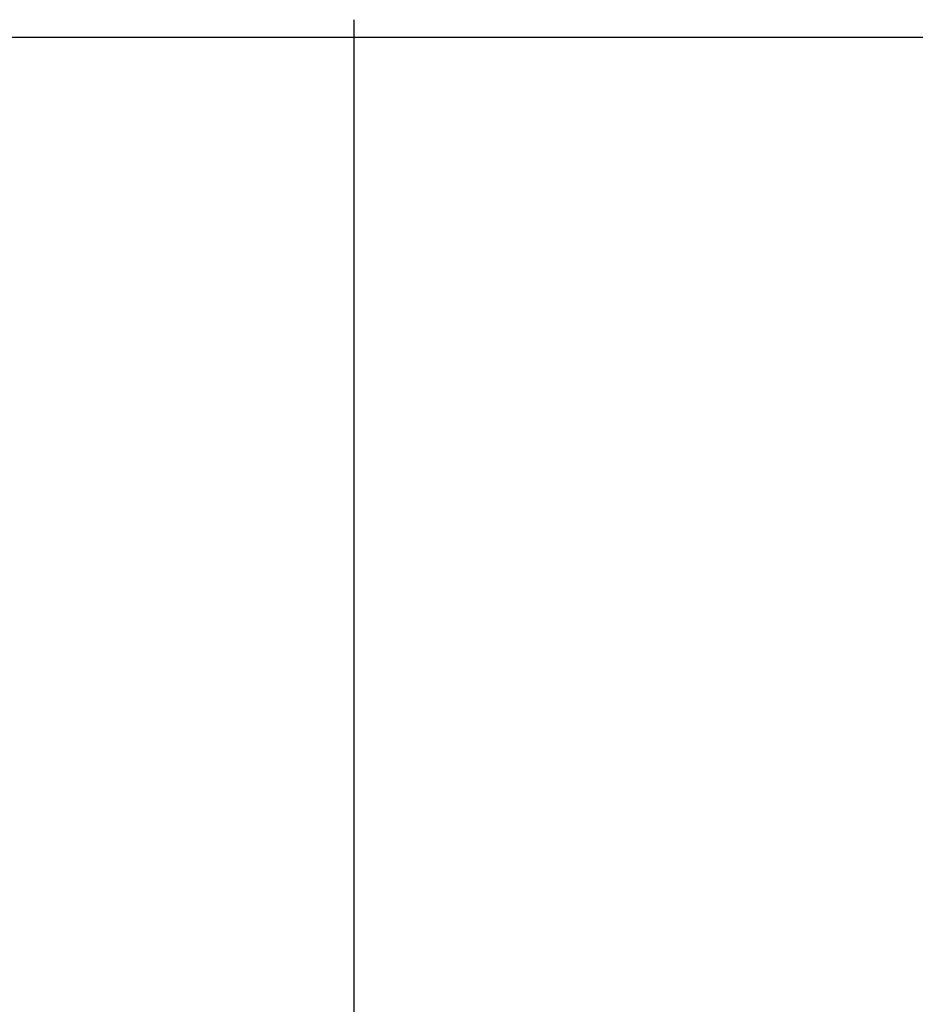
# Model space of a CAD drawing. Extents: x -5804 to 32924, y -10569 to 13579.
# Drawn here: x 984 to 1067, y -3151 to -3058 of the extents above; entities that cross this region are included whole.
import ezdxf

# ---------------------------------------------------------------- set-up
doc = ezdxf.new("R2010")
doc.units = 0
doc.header["$LTSCALE"] = 2
doc.linetypes.add('STRICHPUNKT', pattern=[25.4, 12.7, -6.35, 0, -6.35])
doc.layers.get('DEFPOINTS').update_dxf_attribs({"linetype": 'CONTINUOUS'})
doc.layers.add('KERA2', color=18, linetype='STRICHPUNKT')
doc.layers.add('KERA4', color=1, linetype='CONTINUOUS')
doc.styles.get("Standard").update_dxf_attribs({"font": 'txt', "height": 50})
doc.dimstyles.new('STANDARD$0', dxfattribs={"dimtxt": 0.18, "dimasz": 0.18, "dimexe": 0.18, "dimexo": 0.0625, "dimgap": 0.09, "dimtad": 0, "dimtih": 1, "dimtoh": 1, "dimzin": 0, "dimcen": 0.09, "dimazin": 3, "dimtfac": 1, "dimtofl": 0, "dimtmove": 0, "dimatfit": 3})

# ---------------------------------------------------------------- blocks, each defined once
blk = doc.blocks.new('*U530')
at = {"layer": 'KERA4', "color": 0}
blk.add_text('565', height=50, dxfattribs=at).set_placement((693.363, 629.186))
blk = doc.blocks.new('*D91')
at = {"layer": 'DEFPOINTS', "color": 0}
for p in [(1564.867, 1028.163), (751.685, 463.272), (1564.867, 463.272)]:
    blk.add_point(p, dxfattribs=at)
at = {"layer": 'KERA4', "color": 0}
for p, q in [((1544.867, 1028.163), (736.685, 1028.163)), ((751.685, 988.163), (751.685, 694.288)), ((751.685, 503.272), (751.685, 613.231)), ((1544.867, 463.272), (736.685, 463.272))]:
    blk.add_line(p, q, dxfattribs=at)
for points in [[(745.019, 988.163), (758.352, 988.163), (751.685, 1028.163)], [(745.019, 503.272), (758.352, 503.272), (751.685, 463.272)]]:
    blk.add_solid(points, dxfattribs=at)
at = {"layer": 'KERA2'}
blk.add_blockref('*U530', (0, 0), dxfattribs=at)
blk = doc.blocks.new('*U532')
at = {"layer": 'KERA4', "color": 0}
blk.add_text('260', height=50, dxfattribs=at).set_placement((1542.244, 575.641))
blk = doc.blocks.new('*D93')
at = {"layer": 'DEFPOINTS', "color": 0}
for p in [(1469.867, 1049.843), (1729.867, 1049.843), (1729.867, 600.215)]:
    blk.add_point(p, dxfattribs=at)
at = {"layer": 'KERA4', "color": 0}
for p, q in [((1469.867, 1029.843), (1469.867, 585.215)), ((1729.867, 1029.843), (1729.867, 585.215)), ((1509.867, 600.215), (1529.291, 600.215)), ((1689.867, 600.215), (1670.443, 600.215))]:
    blk.add_line(p, q, dxfattribs=at)
for points in [[(1509.867, 606.881), (1509.867, 593.548), (1469.867, 600.215)], [(1689.867, 606.881), (1689.867, 593.548), (1729.867, 600.215)]]:
    blk.add_solid(points, dxfattribs=at)
at = {"layer": 'KERA2'}
blk.add_blockref('*U532', (0, 0), dxfattribs=at)
blk = doc.blocks.new('2-DEJUNA_ABLAGE_LINKS__H_8')
at = {"layer": 'KERA4'}
blk.add_line((1542.749, 1028.163), (1392.034, 1028.163), dxfattribs=at)
dim = blk.add_linear_dim(base=(1729.867, 600.215), p1=(1469.867, 1049.843), p2=(1729.867, 1049.843), dimstyle='STANDARD$0', override={"dimtxt": 50, "dimasz": 40, "dimexe": 15, "dimexo": 20, "dimgap": 15, "dimdec": 0, "dimzin": 8, "dimcen": 4, "dimtdec": 0, "dimatfit": 2}, dxfattribs=at)
dim.commit()
dim.dimension.update_dxf_attribs({"geometry": '*D93', "text_midpoint": (1599.867, 600.215)})
dim = blk.add_linear_dim(base=(751.685, 463.272), p1=(1564.867, 1028.163), p2=(1564.867, 463.272), angle=90, dimstyle='STANDARD$0', override={"dimtxt": 50, "dimasz": 40, "dimexe": 15, "dimexo": 20, "dimgap": 15, "dimdec": 0, "dimzin": 1, "dimcen": 4, "dimtdec": 0, "dimtix": 1, "dimatfit": 2}, dxfattribs=at)
dim.commit()
dim.dimension.update_dxf_attribs({"geometry": '*D91', "text_midpoint": (751.685, 653.759), "dimtype": 128})

msp = doc.modelspace()

# ---------------------------------------------------------------- block references
at = {"layer": 'KERA2'}
msp.add_blockref('2-DEJUNA_ABLAGE_LINKS__H_8', (-455.06, -4088.143), dxfattribs=at)

doc.saveas('drawing.dxf')
